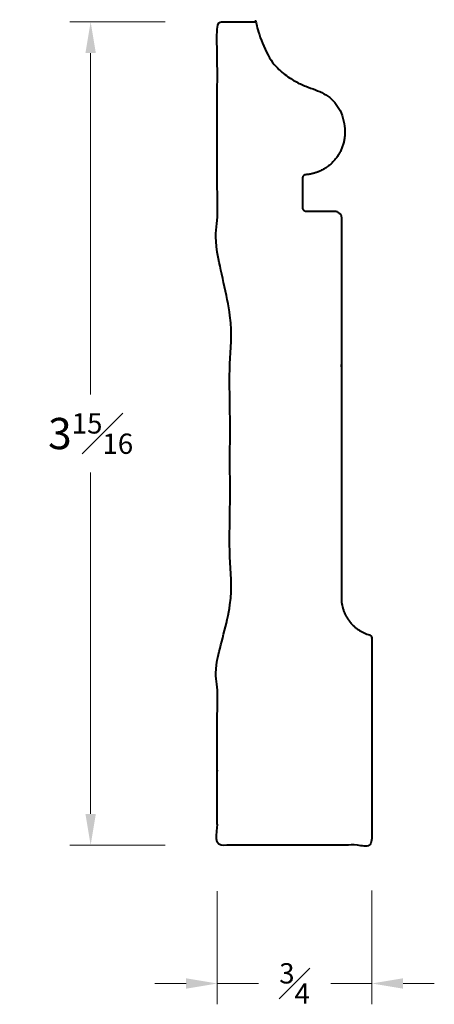
# Model space of a CAD drawing. Units: inches. Extents: x 0.89 to 2.88, y 0.56 to 5.29.
import ezdxf

# ---------------------------------------------------------------- set-up
doc = ezdxf.new("R2010")
doc.units = ezdxf.units.IN
doc.header["$MEASUREMENT"] = 0
doc.layers.get('0').update_dxf_attribs({"lineweight": 40})
doc.layers.add('DIMENSION', color=7, linetype='Continuous', lineweight=15)
doc.dimstyles.new('small trim', dxfattribs={"dimscale": 0, "dimtxt": 0.15, "dimasz": 0.15, "dimexe": 0.1, "dimexo": 0.25, "dimgap": 0.09, "dimtad": 0, "dimtih": 1, "dimtoh": 1, "dimdec": 4, "dimzin": 0, "dimdsep": 46, "dimlunit": 5, "dimtxsty": 'Standard', "dimcen": 0.09, "dimdle": 0.25, "dimclrd": 252, "dimclre": 252, "dimclrt": 256, "dimadec": 0, "dimazin": 0, "dimtfac": 0.65, "dimtdec": 4, "dimtmove": 2, "dimatfit": 1, "dimfxl": 1, "dimfrac": 1, "dimtolj": 1, "dimtzin": 0, "dimlwd": 9, "dimlwe": 9, "dimarcsym": 0})

# ---------------------------------------------------------------- blocks, each defined once
blk = doc.blocks.new('*D3023')
at = {"layer": 'Defpoints', "color": 0, "transparency": 16777216}
for p in [(1.8403, 5.2825), (1.232, 1.3287), (1.8403, 1.3287)]:
    blk.add_point(p, dxfattribs=at)
at = {"layer": 'DIMENSION', "color": 252, "lineweight": 9, "transparency": 16777216}
for p, q in [((1.5903, 5.2825), (1.132, 5.2825)), ((1.232, 5.1325), (1.232, 3.4931)), ((1.232, 1.4787), (1.232, 3.1181)), ((1.5903, 1.3287), (1.132, 1.3287))]:
    blk.add_line(p, q, dxfattribs=at)
at = {"layer": 'DIMENSION', "color": 252, "transparency": 16777216}
for points in [[(1.207, 5.1325), (1.257, 5.1325), (1.232, 5.2825)], [(1.207, 1.4787), (1.257, 1.4787), (1.232, 1.3287)]]:
    blk.add_solid(points, dxfattribs=at)
at = {"layer": 'DIMENSION', "transparency": 16777216, "insert": (1.232, 3.3056), "char_height": 0.15, "attachment_point": 5}
blk.add_mtext('\\A1;3{\\H0.65x;\\S15#16;}', dxfattribs=at)
blk = doc.blocks.new('*D3024')
at = {"layer": 'Defpoints', "color": 0, "transparency": 16777216}
for p in [(1.8403, 1.3582), (2.5828, 1.362), (1.8403, 0.6647)]:
    blk.add_point(p, dxfattribs=at)
at = {"layer": 'DIMENSION', "color": 252, "lineweight": 9, "transparency": 16777216}
for p, q in [((1.8403, 1.1082), (1.8403, 0.5647)), ((2.5828, 1.112), (2.5828, 0.5647)), ((1.6903, 0.6647), (1.5403, 0.6647)), ((1.8403, 0.6647), (2.038, 0.6647)), ((2.5828, 0.6647), (2.3851, 0.6647)), ((2.7328, 0.6647), (2.8828, 0.6647))]:
    blk.add_line(p, q, dxfattribs=at)
at = {"layer": 'DIMENSION', "color": 252, "transparency": 16777216}
for points in [[(1.6903, 0.6897), (1.6903, 0.6397), (1.8403, 0.6647)], [(2.7328, 0.6897), (2.7328, 0.6397), (2.5828, 0.6647)]]:
    blk.add_solid(points, dxfattribs=at)
at = {"layer": 'DIMENSION', "transparency": 16777216, "insert": (2.2116, 0.6647), "char_height": 0.15, "attachment_point": 5}
blk.add_mtext('\\A1;{\\H0.65x;\\S3#4;}', dxfattribs=at)

msp = doc.modelspace()

# ---------------------------------------------------------------- linework, layer by layer
msp.add_rational_spline([(2.24951, 4.39056), (2.24951, 4.43759), (2.24951, 4.48463), (2.24951, 4.53167), (2.24951, 4.54096), (2.25583, 4.54778), (2.26509, 4.54849), (2.3769, 4.55707), (2.4531, 4.63934), (2.4531, 4.75148), (2.4531, 4.83761), (2.37792, 4.96092), (2.22669, 4.97078), (2.09586, 5.09126), (2.04157, 5.18592), (2.03418, 5.2825), (1.96954, 5.2825), (1.90491, 5.2825), (1.84027, 5.2825), (1.84027, 4.91031), (1.84027, 4.53813), (1.84027, 4.16594), (1.84027, 4.11354), (1.90125, 4.10372), (1.90125, 4.06417), (1.90125, 3.50143), (1.90125, 2.9387), (1.90125, 2.37597), (1.90125, 2.33642), (1.84027, 2.32659), (1.84027, 2.27419), (1.84027, 1.95902), (1.84027, 1.64385), (1.84027, 1.32868), (2.08779, 1.32868), (2.33531, 1.32868), (2.58283, 1.32868), (2.58283, 1.66008), (2.58283, 1.99148), (2.58283, 2.32287), (2.58283, 2.33069), (2.57814, 2.33693), (2.57063, 2.33909), (2.49204, 2.3617), (2.44113, 2.4257), (2.43678, 2.50736), (2.43678, 3.11822), (2.43678, 3.72908), (2.43678, 4.33994), (2.43678, 4.35971), (2.4228, 4.37368), (2.40303, 4.37368), (2.35748, 4.37368), (2.31193, 4.37368), (2.26638, 4.37368), (2.26185, 4.37368), (2.25766, 4.37542), (2.25445, 4.37863), (2.25125, 4.38183), (2.24951, 4.38602), (2.24951, 4.39056)], [1, 1, 1, 1, 0.822444120872, 0.822444120872, 1, 0.822444120872, 0.822444120872, 1, 1, 1, 1, 1, 1, 1, 1, 1, 1, 1, 1, 1, 1, 1, 1, 1, 1, 1, 1, 1, 1, 1, 1, 1, 1, 1, 1, 1, 1, 1, 0.865935047534, 0.865935047534, 1, 0.876424513976, 0.876424513976, 1, 1, 1, 1, 0.804737854124, 0.804737854124, 1, 1, 1, 1, 0.949253021674, 0.949253021674, 1, 0.949253021674, 0.949253021674, 1], degree=3, knots=[0, 0, 0, 0, 1, 1, 1, 2.4941893, 2.4941893, 2.4941893, 3.9883786, 3.9883786, 3.9883786, 4.3846111, 4.7574701, 4.8290538, 4.9883786, 4.9883786, 4.9883786, 5.9883786, 5.9883786, 5.9883786, 6.9883786, 6.9883786, 6.9883786, 7.0024427, 7.0024427, 7.0024427, 8.0024427, 8.0024427, 8.0024427, 8.0165067, 8.0165067, 8.0165067, 9.0165067, 9.0165067, 9.0165067, 10.0165067, 10.0165067, 10.0165067, 11.0165067, 11.0165067, 11.0165067, 12.3071626, 12.3071626, 12.3071626, 13.54455, 13.54455, 13.54455, 14.54455, 14.54455, 14.54455, 16.1153463, 16.1153463, 16.1153463, 17.1153463, 17.1153463, 17.1153463, 17.9007445, 17.9007445, 17.9007445, 18.6861426, 18.6861426, 18.6861426, 18.6861426])

# ---------------------------------------------------------------- dimensions: what is measured, and where the dimension line sits
at = {"layer": 'DIMENSION'}
dim = msp.add_linear_dim(base=(1.23196, 1.32868), p1=(1.84027, 5.2825), p2=(1.84027, 1.32868), angle=90, dimstyle='small trim', override={"dimscale": 1, "dimpost": '\\X'}, dxfattribs=at)
dim.commit()
dim.dimension.update_dxf_attribs({"geometry": '*D3023', "text_midpoint": (1.23196, 3.30559)})
dim = msp.add_linear_dim(base=(1.84027, 0.66474), p1=(2.58283, 1.362), p2=(1.84027, 1.35823), dimstyle='small trim', override={"dimscale": 1, "dimpost": '\\X'}, dxfattribs=at)
dim.commit()
dim.dimension.update_dxf_attribs({"geometry": '*D3024', "text_midpoint": (2.21155, 0.66474)})

doc.saveas('drawing.dxf')
